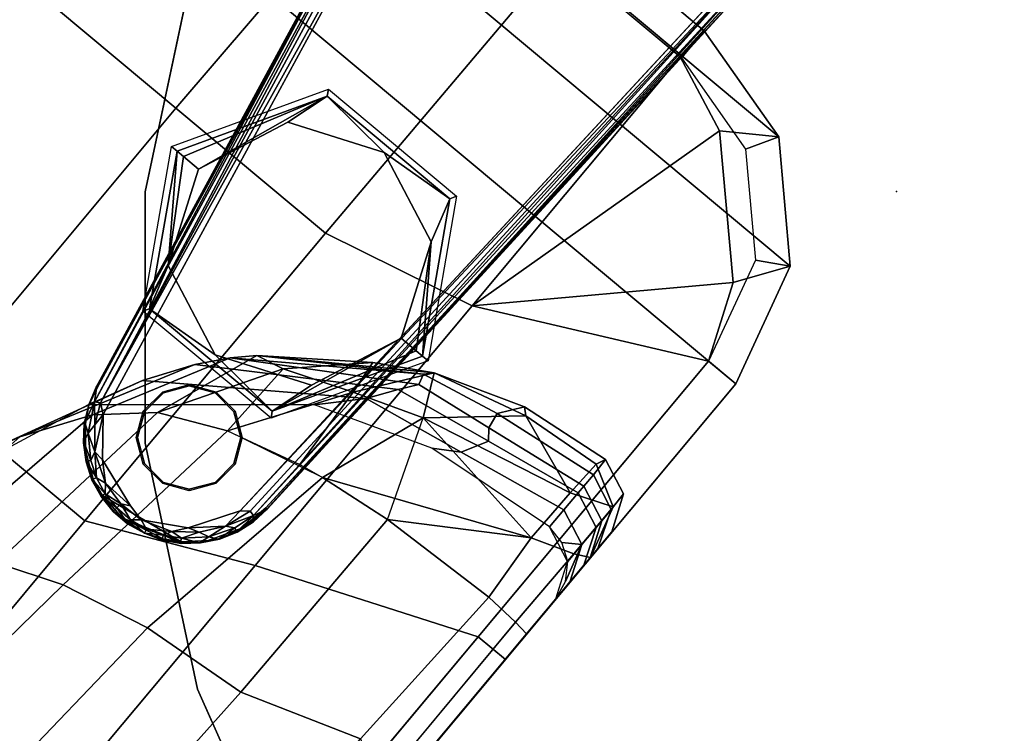
# Model space of a CAD drawing. Units: inches. Extents: x -200 to 196, y -185 to 147.
# Drawn here: x -39 to -32, y 51 to 56 of the extents above; entities that cross this region are included whole.
import ezdxf

# ---------------------------------------------------------------- set-up
doc = ezdxf.new("R2010")
doc.units = ezdxf.units.IN
doc.header["$MEASUREMENT"] = 0
for name, color, linetype in [('SEAT', 5, 'Continuous'), ('SEAT-BACK', 5, 'Continuous'), ('SEAT-FOOT', 5, 'Continuous'), ('SEAT-SEAT', 5, 'Continuous'), ('TABLE-BASE', 6, 'Continuous'), ('TABLE-GLIDE', 6, 'Continuous'), ('TABLE-TOPLAMINATE', 6, 'Continuous')]:
    doc.layers.add(name, color=color, linetype=linetype)

# ---------------------------------------------------------------- blocks, each defined once
blk = doc.blocks.new('1PX301_17LP_0T')
at = {"layer": 'TABLE-BASE'}
for points, invisible_edges in [([(-6.0557, -5.0748, 0.4105), (-4.7298, 0.7791, 0.4105), (-7.3739, 0.3481, 0.4105)], 10), ([(-7.4824, -0.1904, 0.0363), (-4.7114, 0.4461, 0.0362), (-5.9111, -4.9658, 0.0362)], 13), ([(-5.9003, -4.9734, 0.3217), (-5.898, -4.9687, 0.0465), (-4.6983, 0.4431, 0.318)], 2), ([(-4.6989, 0.4433, 0.0453), (-4.6983, 0.4431, 0.318), (-5.898, -4.9687, 0.0465)], 3), ([(-7.2359, -4.9697, 0.4105), (-6.0557, -5.0748, 0.4105), (-7.3739, 0.3481, 0.4105)], 3), ([(-7.4941, -0.1816, 0.3217), (-7.495, -0.1908, 0.0465), (-7.3735, -4.818, 0.3198)], 2), ([(-7.3761, -4.8266, 0.0517), (-7.3735, -4.818, 0.3198), (-7.495, -0.1908, 0.0465)], 2), ([(-7.4824, -0.1904, 0.0363), (-5.9111, -4.9658, 0.0362), (-7.3667, -4.8264, 0.039)], 3), ([(-7.3566, -4.9634, 0.0401), (-7.3667, -4.8264, 0.039), (-5.9111, -4.9658, 0.0362)], 14), ([(-5.9111, -4.9658, 0.0362), (-7.311, -5.0868, 0.0369), (-7.3566, -4.9634, 0.0401)], 13), ([(-5.9111, -4.9658, 0.0362), (-5.986, -5.1761, 0.0363), (-7.311, -5.0868, 0.0369)], 14), ([(-7.2359, -4.9697, 0.4105), (-7.0789, -5.2481, 0.4105), (-6.0557, -5.0748, 0.4105)], 10), ([(-6.3151, -5.3624, 0.4106), (-6.0557, -5.0748, 0.4105), (-7.0789, -5.2481, 0.4105)], 10), ([(-5.986, -5.1761, 0.0363), (-7.2168, -5.2515, 0.0361), (-7.311, -5.0868, 0.0369)], 9), ([(-7.2168, -5.2515, 0.0361), (-5.986, -5.1761, 0.0363), (-6.1487, -5.3695, 0.0361)], 9), ([(-7.2168, -5.2515, 0.0361), (-6.1487, -5.3695, 0.0361), (-7.0679, -5.4, 0.0369)], 3), ([(-6.7449, -5.4309, 0.4106), (-6.3151, -5.3624, 0.4106), (-7.0789, -5.2481, 0.4105)], 3), ([(-7.0679, -5.4, 0.0369), (-6.1487, -5.3695, 0.0361), (-6.9526, -5.4671, 0.0362)], 3), ([(-6.9526, -5.4671, 0.0362), (-6.1487, -5.3695, 0.0361), (-6.3076, -5.4732, 0.0369)], 1), ([(-6.7449, -5.4309, 0.4106), (-6.6308, -5.4806, 0.4016), (-6.3151, -5.3624, 0.4106)], 8), ([(-6.9572, -5.4789, 0.0466), (-6.8317, -5.5266, 0.0454), (-6.8314, -5.5253, 0.318)], 2), ([(-6.8317, -5.5266, 0.0454), (-6.7, -5.5521, 0.0466), (-6.8314, -5.5253, 0.318)], 12), ([(-6.5638, -5.5491, 0.3245), (-6.6961, -5.5497, 0.3217), (-6.5637, -5.551, 0.0408)], 12), ([(-6.5638, -5.5491, 0.3245), (-6.5637, -5.551, 0.0408), (-6.435, -5.5279, 0.3198)], 1)]:
    blk.add_3dface(points, dxfattribs=dict(at, invisible_edges=invisible_edges))
for points in [[(-6.0557, -5.0748, 0.4105), (-4.7704, 0.4592, 0.401), (-4.7298, 0.7791, 0.4105)], [(-6.0557, -5.0748, 0.4105), (-5.9959, -5.0414, 0.4011), (-4.7704, 0.4592, 0.401)], [(-4.7704, 0.4592, 0.401), (-5.9959, -5.0414, 0.4011), (-5.9586, -5.0575, 0.375)], [(-4.7704, 0.4592, 0.401), (-5.9586, -5.0575, 0.375), (-4.7309, 0.4504, 0.3739)], [(-5.9003, -4.9734, 0.3217), (-4.7309, 0.4504, 0.3739), (-5.9586, -5.0575, 0.375)], [(-4.7114, 0.4461, 0.0362), (-4.6989, 0.4433, 0.0453), (-5.9111, -4.9658, 0.0362)], [(-4.6989, 0.4433, 0.0453), (-5.898, -4.9687, 0.0465), (-5.9111, -4.9658, 0.0362)], [(-4.6983, 0.4431, 0.318), (-4.7309, 0.4504, 0.3739), (-5.9003, -4.9734, 0.3217)], [(-7.3739, 0.3481, 0.4105), (-7.4211, -0.1888, 0.401), (-7.2935, -4.9068, 0.4012)], [(-7.3739, 0.3481, 0.4105), (-7.2935, -4.9068, 0.4012), (-7.2359, -4.9697, 0.4105)], [(-7.3667, -4.8264, 0.039), (-7.495, -0.1908, 0.0465), (-7.4824, -0.1904, 0.0363)], [(-7.495, -0.1908, 0.0465), (-7.3667, -4.8264, 0.039), (-7.3761, -4.8266, 0.0517)], [(-7.4941, -0.1816, 0.3217), (-7.3337, -4.922, 0.3731), (-7.4616, -0.1899, 0.3739)], [(-7.3735, -4.818, 0.3198), (-7.3337, -4.922, 0.3731), (-7.4941, -0.1816, 0.3217)], [(-7.2935, -4.9068, 0.4012), (-7.4211, -0.1888, 0.401), (-7.4616, -0.1899, 0.3739)], [(-7.2935, -4.9068, 0.4012), (-7.4616, -0.1899, 0.3739), (-7.3337, -4.922, 0.3731)], [(-7.3735, -4.818, 0.3198), (-7.3761, -4.8266, 0.0517), (-7.3582, -4.9545, 0.3214)], [(-7.3761, -4.8266, 0.0517), (-7.3667, -4.8264, 0.039), (-7.3566, -4.9634, 0.0401)], [(-7.3761, -4.8266, 0.0517), (-7.3566, -4.9634, 0.0401), (-7.3582, -4.9545, 0.3214)], [(-7.3582, -4.9545, 0.3214), (-7.3337, -4.922, 0.3731), (-7.3735, -4.818, 0.3198)], [(-7.3197, -5.0838, 0.3214), (-7.3337, -4.922, 0.3731), (-7.3582, -4.9545, 0.3214)], [(-7.2498, -5.0618, 0.401), (-7.2935, -4.9068, 0.4012), (-7.3337, -4.922, 0.3731)], [(-7.3337, -4.922, 0.3731), (-7.2615, -5.1364, 0.3742), (-7.2498, -5.0618, 0.401)], [(-7.3337, -4.922, 0.3731), (-7.3197, -5.0838, 0.3214), (-7.2615, -5.1364, 0.3742)], [(-7.2935, -4.9068, 0.4012), (-7.2498, -5.0618, 0.401), (-7.2359, -4.9697, 0.4105)], [(-7.3566, -4.9634, 0.0401), (-7.3197, -5.0838, 0.3214), (-7.3582, -4.9545, 0.3214)], [(-7.3566, -4.9634, 0.0401), (-7.3204, -5.0914, 0.0496), (-7.3197, -5.0838, 0.3214)], [(-7.3566, -4.9634, 0.0401), (-7.311, -5.0868, 0.0369), (-7.3204, -5.0914, 0.0496)], [(-7.1544, -5.228, 0.4014), (-7.2359, -4.9697, 0.4105), (-7.2498, -5.0618, 0.401)], [(-7.2359, -4.9697, 0.4105), (-7.1544, -5.228, 0.4014), (-7.0789, -5.2481, 0.4105)], [(-5.986, -5.1761, 0.0363), (-5.9111, -4.9658, 0.0362), (-5.898, -4.9687, 0.0465)], [(-5.898, -4.9687, 0.0465), (-5.9368, -5.0966, 0.0465), (-5.986, -5.1761, 0.0363)], [(-5.9586, -5.0575, 0.375), (-5.9409, -5.0993, 0.3217), (-5.9003, -4.9734, 0.3217)], [(-5.9003, -4.9734, 0.3217), (-5.9409, -5.0993, 0.3217), (-5.9368, -5.0966, 0.0465)], [(-5.9368, -5.0966, 0.0465), (-5.898, -4.9687, 0.0465), (-5.9003, -4.9734, 0.3217)], [(-7.1544, -5.228, 0.4014), (-7.2498, -5.0618, 0.401), (-7.2615, -5.1364, 0.3742)], [(-6.0931, -5.2199, 0.4012), (-6.0557, -5.0748, 0.4105), (-6.3151, -5.3624, 0.4106)], [(-5.9959, -5.0414, 0.4011), (-6.0931, -5.2199, 0.4012), (-5.9586, -5.0575, 0.375)], [(-6.0557, -5.0748, 0.4105), (-6.0931, -5.2199, 0.4012), (-5.9959, -5.0414, 0.4011)], [(-5.9586, -5.0575, 0.375), (-6.0931, -5.2199, 0.4012), (-6.0305, -5.1982, 0.3739)], [(-6.0305, -5.1982, 0.3739), (-6.0048, -5.2181, 0.3217), (-5.9586, -5.0575, 0.375)], [(-5.9586, -5.0575, 0.375), (-6.0048, -5.2181, 0.3217), (-5.9409, -5.0993, 0.3217)], [(-7.3197, -5.0838, 0.3214), (-7.3204, -5.0914, 0.0496), (-7.2574, -5.2056, 0.3227)], [(-7.2565, -5.2122, 0.0461), (-7.3204, -5.0914, 0.0496), (-7.311, -5.0868, 0.0369)], [(-7.3204, -5.0914, 0.0496), (-7.2565, -5.2122, 0.0461), (-7.2574, -5.2056, 0.3227)], [(-7.2574, -5.2056, 0.3227), (-7.2615, -5.1364, 0.3742), (-7.3197, -5.0838, 0.3214)], [(-7.2565, -5.2122, 0.0461), (-7.311, -5.0868, 0.0369), (-7.2168, -5.2515, 0.0361)], [(-7.1488, -5.2936, 0.3739), (-7.2615, -5.1364, 0.3742), (-7.2574, -5.2056, 0.3227)], [(-7.1544, -5.228, 0.4014), (-7.2615, -5.1364, 0.3742), (-7.1488, -5.2936, 0.3739)], [(-5.9409, -5.0993, 0.3217), (-6.0048, -5.2181, 0.3217), (-6.0001, -5.2173, 0.0496)], [(-6.0001, -5.2173, 0.0496), (-5.9368, -5.0966, 0.0465), (-5.9409, -5.0993, 0.3217)], [(-5.9368, -5.0966, 0.0465), (-6.0001, -5.2173, 0.0496), (-5.986, -5.1761, 0.0363)], [(-7.1743, -5.3138, 0.3217), (-7.2574, -5.2056, 0.3227), (-7.2565, -5.2122, 0.0461)], [(-7.1488, -5.2936, 0.3739), (-7.2574, -5.2056, 0.3227), (-7.1743, -5.3138, 0.3217)], [(-7.2565, -5.2122, 0.0461), (-7.1732, -5.3189, 0.0461), (-7.1743, -5.3138, 0.3217)], [(-7.2565, -5.2122, 0.0461), (-7.2168, -5.2515, 0.0361), (-7.1732, -5.3189, 0.0461)], [(-6.1564, -5.345, 0.3742), (-6.0901, -5.3245, 0.3227), (-6.0305, -5.1982, 0.3739)], [(-6.0305, -5.1982, 0.3739), (-6.0931, -5.2199, 0.4012), (-6.1564, -5.345, 0.3742)], [(-6.084, -5.3221, 0.046), (-6.1487, -5.3695, 0.0361), (-5.986, -5.1761, 0.0363)], [(-6.0305, -5.1982, 0.3739), (-6.0901, -5.3245, 0.3227), (-6.0048, -5.2181, 0.3217)], [(-6.084, -5.3221, 0.046), (-5.986, -5.1761, 0.0363), (-6.0001, -5.2173, 0.0496)], [(-6.084, -5.3221, 0.046), (-6.0001, -5.2173, 0.0496), (-6.0048, -5.2181, 0.3217)], [(-7.0679, -5.4, 0.0369), (-7.1732, -5.3189, 0.0461), (-7.2168, -5.2515, 0.0361)], [(-7.1544, -5.228, 0.4014), (-7.0527, -5.3796, 0.3739), (-6.9788, -5.3824, 0.4011)], [(-7.1544, -5.228, 0.4014), (-6.9788, -5.3824, 0.4011), (-7.0789, -5.2481, 0.4105)], [(-7.0527, -5.3796, 0.3739), (-7.1544, -5.228, 0.4014), (-7.1488, -5.2936, 0.3739)], [(-7.0789, -5.2481, 0.4105), (-6.9788, -5.3824, 0.4011), (-6.7449, -5.4309, 0.4106)], [(-6.0931, -5.2199, 0.4012), (-6.3151, -5.3624, 0.4106), (-6.2316, -5.3514, 0.401)], [(-6.2316, -5.3514, 0.401), (-6.1564, -5.345, 0.3742), (-6.0931, -5.2199, 0.4012)], [(-6.0901, -5.3245, 0.3227), (-6.084, -5.3221, 0.046), (-6.0048, -5.2181, 0.3217)], [(-7.1488, -5.2936, 0.3739), (-7.1743, -5.3138, 0.3217), (-7.0527, -5.3796, 0.3739)], [(-7.1732, -5.3189, 0.0461), (-7.0741, -5.4041, 0.3217), (-7.1743, -5.3138, 0.3217)], [(-7.0527, -5.3796, 0.3739), (-7.1743, -5.3138, 0.3217), (-7.0741, -5.4041, 0.3217)], [(-7.1732, -5.3189, 0.0461), (-7.0736, -5.4088, 0.0496), (-7.0741, -5.4041, 0.3217)], [(-7.1732, -5.3189, 0.0461), (-7.0679, -5.4, 0.0369), (-7.0736, -5.4088, 0.0496)], [(-6.3186, -5.4503, 0.3739), (-6.2316, -5.3514, 0.401), (-6.4007, -5.4435, 0.4008)], [(-6.3151, -5.3624, 0.4106), (-6.4007, -5.4435, 0.4008), (-6.2316, -5.3514, 0.401)], [(-6.1937, -5.414, 0.3214), (-6.1564, -5.345, 0.3742), (-6.3186, -5.4503, 0.3739)], [(-6.3186, -5.4503, 0.3739), (-6.1564, -5.345, 0.3742), (-6.2316, -5.3514, 0.401)], [(-6.0901, -5.3245, 0.3227), (-6.1937, -5.414, 0.3214), (-6.1856, -5.4114, 0.0461)], [(-6.1937, -5.414, 0.3214), (-6.0901, -5.3245, 0.3227), (-6.1564, -5.345, 0.3742)], [(-6.1856, -5.4114, 0.0461), (-6.084, -5.3221, 0.046), (-6.0901, -5.3245, 0.3227)], [(-6.084, -5.3221, 0.046), (-6.1856, -5.4114, 0.0461), (-6.1487, -5.3695, 0.0361)], [(-7.0527, -5.3796, 0.3739), (-7.0741, -5.4041, 0.3217), (-6.9426, -5.4469, 0.3739)], [(-7.0741, -5.4041, 0.3217), (-7.0736, -5.4088, 0.0496), (-6.9592, -5.4748, 0.3217)], [(-6.9426, -5.4469, 0.3739), (-7.0741, -5.4041, 0.3217), (-6.9592, -5.4748, 0.3217)], [(-7.0736, -5.4088, 0.0496), (-7.0679, -5.4, 0.0369), (-6.9572, -5.4789, 0.0466)], [(-7.0736, -5.4088, 0.0496), (-6.9572, -5.4789, 0.0466), (-6.9592, -5.4748, 0.3217)], [(-6.9572, -5.4789, 0.0466), (-7.0679, -5.4, 0.0369), (-6.9526, -5.4671, 0.0362)], [(-6.9426, -5.4469, 0.3739), (-6.9788, -5.3824, 0.4011), (-7.0527, -5.3796, 0.3739)], [(-6.9788, -5.3824, 0.4011), (-6.9426, -5.4469, 0.3739), (-6.8112, -5.4542, 0.401)], [(-6.8112, -5.4542, 0.401), (-6.7449, -5.4309, 0.4106), (-6.9788, -5.3824, 0.4011)], [(-6.6308, -5.4806, 0.4016), (-6.4007, -5.4435, 0.4008), (-6.3151, -5.3624, 0.4106)], [(-6.3186, -5.4503, 0.3739), (-6.3101, -5.4821, 0.3214), (-6.1937, -5.414, 0.3214)], [(-6.3101, -5.4821, 0.3214), (-6.3025, -5.4824, 0.0496), (-6.1937, -5.414, 0.3214)], [(-6.3076, -5.4732, 0.0369), (-6.1487, -5.3695, 0.0361), (-6.1856, -5.4114, 0.0461)], [(-6.3025, -5.4824, 0.0496), (-6.3076, -5.4732, 0.0369), (-6.1856, -5.4114, 0.0461)], [(-6.3025, -5.4824, 0.0496), (-6.1856, -5.4114, 0.0461), (-6.1937, -5.414, 0.3214)], [(-6.8222, -5.4932, 0.3739), (-6.9426, -5.4469, 0.3739), (-6.9592, -5.4748, 0.3217)], [(-6.9592, -5.4748, 0.3217), (-6.9572, -5.4789, 0.0466), (-6.8314, -5.5253, 0.318)], [(-6.8222, -5.4932, 0.3739), (-6.9592, -5.4748, 0.3217), (-6.8314, -5.5253, 0.318)], [(-6.9572, -5.4789, 0.0466), (-6.9526, -5.4671, 0.0362), (-6.8317, -5.5266, 0.0454)], [(-6.7539, -5.5346, 0.0362), (-6.9526, -5.4671, 0.0362), (-6.3076, -5.4732, 0.0369)], [(-6.8317, -5.5266, 0.0454), (-6.9526, -5.4671, 0.0362), (-6.7539, -5.5346, 0.0362)], [(-6.8112, -5.4542, 0.401), (-6.9426, -5.4469, 0.3739), (-6.8222, -5.4932, 0.3739)], [(-6.8222, -5.4932, 0.3739), (-6.8314, -5.5253, 0.318), (-6.6961, -5.5497, 0.3217)], [(-6.8112, -5.4542, 0.401), (-6.8222, -5.4932, 0.3739), (-6.6955, -5.5171, 0.3739)], [(-6.6955, -5.5171, 0.3739), (-6.8222, -5.4932, 0.3739), (-6.6961, -5.5497, 0.3217)], [(-6.6308, -5.4806, 0.4016), (-6.7449, -5.4309, 0.4106), (-6.8112, -5.4542, 0.401)], [(-6.6955, -5.5171, 0.3739), (-6.6308, -5.4806, 0.4016), (-6.8112, -5.4542, 0.401)], [(-6.7539, -5.5346, 0.0362), (-6.3076, -5.4732, 0.0369), (-6.4293, -5.5195, 0.037)], [(-6.6955, -5.5171, 0.3739), (-6.5665, -5.5178, 0.3739), (-6.6308, -5.4806, 0.4016)], [(-6.4007, -5.4435, 0.4008), (-6.6308, -5.4806, 0.4016), (-6.5665, -5.5178, 0.3739)], [(-6.5665, -5.5178, 0.3739), (-6.4395, -5.4953, 0.3739), (-6.4007, -5.4435, 0.4008)], [(-6.4395, -5.4953, 0.3739), (-6.5665, -5.5178, 0.3739), (-6.5638, -5.5491, 0.3245)], [(-6.5638, -5.5491, 0.3245), (-6.435, -5.5279, 0.3198), (-6.4395, -5.4953, 0.3739)], [(-6.4395, -5.4953, 0.3739), (-6.3186, -5.4503, 0.3739), (-6.4007, -5.4435, 0.4008)], [(-6.4395, -5.4953, 0.3739), (-6.3101, -5.4821, 0.3214), (-6.3186, -5.4503, 0.3739)], [(-6.3101, -5.4821, 0.3214), (-6.4395, -5.4953, 0.3739), (-6.435, -5.5279, 0.3198)], [(-6.3101, -5.4821, 0.3214), (-6.435, -5.5279, 0.3198), (-6.4296, -5.5299, 0.0497)], [(-6.4296, -5.5299, 0.0497), (-6.3025, -5.4824, 0.0496), (-6.3101, -5.4821, 0.3214)], [(-6.4293, -5.5195, 0.037), (-6.3025, -5.4824, 0.0496), (-6.4296, -5.5299, 0.0497)], [(-6.4293, -5.5195, 0.037), (-6.3076, -5.4732, 0.0369), (-6.3025, -5.4824, 0.0496)], [(-6.7539, -5.5346, 0.0362), (-6.7, -5.5521, 0.0466), (-6.8317, -5.5266, 0.0454)], [(-6.7, -5.5521, 0.0466), (-6.6961, -5.5497, 0.3217), (-6.8314, -5.5253, 0.318)], [(-6.4293, -5.5195, 0.037), (-6.5637, -5.551, 0.0408), (-6.7539, -5.5346, 0.0362)], [(-6.7, -5.5521, 0.0466), (-6.7539, -5.5346, 0.0362), (-6.5637, -5.551, 0.0408)], [(-6.5637, -5.551, 0.0408), (-6.6961, -5.5497, 0.3217), (-6.7, -5.5521, 0.0466)], [(-6.5638, -5.5491, 0.3245), (-6.6955, -5.5171, 0.3739), (-6.6961, -5.5497, 0.3217)], [(-6.6955, -5.5171, 0.3739), (-6.5638, -5.5491, 0.3245), (-6.5665, -5.5178, 0.3739)], [(-6.5637, -5.551, 0.0408), (-6.4293, -5.5195, 0.037), (-6.4296, -5.5299, 0.0497)], [(-6.5637, -5.551, 0.0408), (-6.4296, -5.5299, 0.0497), (-6.435, -5.5279, 0.3198)]]:
    blk.add_3dface(points, dxfattribs=at)
at = {"layer": 'TABLE-GLIDE'}
for points in [[(-6.8146, -4.4823, 0.0355), (-6.6271, -4.432, 0.0355), (-6.6271, -4.4418, 0), (-6.8097, -4.4907, 0)], [(-6.6271, -4.432, 0.0355), (-6.4396, -4.4823, 0.0355), (-6.4445, -4.4907, 0), (-6.6271, -4.4418, 0)], [(-6.9519, -4.6195, 0.0355), (-6.8146, -4.4823, 0.0355), (-6.8097, -4.4907, 0), (-6.9434, -4.6244, 0)], [(-6.4396, -4.4823, 0.0355), (-6.3023, -4.6195, 0.0355), (-6.3108, -4.6244, 0), (-6.4445, -4.4907, 0)], [(-7.0021, -4.807, 0.0355), (-6.9519, -4.6195, 0.0355), (-6.9434, -4.6244, 0), (-6.9924, -4.807, 0)], [(-6.3023, -4.6195, 0.0355), (-6.2521, -4.807, 0.0355), (-6.2619, -4.807, 0), (-6.3108, -4.6244, 0)], [(-6.9519, -4.9945, 0.0355), (-7.0021, -4.807, 0.0355), (-6.9924, -4.807, 0), (-6.9434, -4.9896, 0)], [(-6.2521, -4.807, 0.0355), (-6.3023, -4.9945, 0.0355), (-6.3108, -4.9896, 0), (-6.2619, -4.807, 0)], [(-6.8146, -5.1318, 0.0355), (-6.9519, -4.9945, 0.0355), (-6.9434, -4.9896, 0), (-6.8097, -5.1233, 0)], [(-6.3023, -4.9945, 0.0355), (-6.4396, -5.1318, 0.0355), (-6.4445, -5.1233, 0), (-6.3108, -4.9896, 0)], [(-6.6271, -5.182, 0.0355), (-6.8146, -5.1318, 0.0355), (-6.8097, -5.1233, 0), (-6.6271, -5.1723, 0)], [(-6.4396, -5.1318, 0.0355), (-6.6271, -5.182, 0.0355), (-6.6271, -5.1723, 0), (-6.4445, -5.1233, 0)]]:
    blk.add_3dface(points, dxfattribs=at)
for points, invisible_edges in [([(-6.3023, -4.9945, 0.0355), (-6.8146, -4.4823, 0.0355), (-6.6271, -4.432, 0.0355), (-6.2521, -4.807, 0.0355)], 5), ([(-6.3108, -4.9896, 0), (-6.8097, -4.4907, 0), (-6.6271, -4.4418, 0), (-6.2619, -4.807, 0)], 5), ([(-6.3023, -4.6195, 0.0355), (-6.2521, -4.807, 0.0355), (-6.6271, -4.432, 0.0355), (-6.4396, -4.4823, 0.0355)], 2), ([(-6.3108, -4.6244, 0), (-6.2619, -4.807, 0), (-6.6271, -4.4418, 0), (-6.4445, -4.4907, 0)], 2), ([(-6.3023, -4.9945, 0.0355), (-6.4396, -5.1318, 0.0355), (-6.9519, -4.6195, 0.0355), (-6.8146, -4.4823, 0.0355)], 10), ([(-6.3108, -4.9896, 0), (-6.4445, -5.1233, 0), (-6.9434, -4.6244, 0), (-6.8097, -4.4907, 0)], 10), ([(-6.6271, -5.182, 0.0355), (-7.0021, -4.807, 0.0355), (-6.9519, -4.6195, 0.0355), (-6.4396, -5.1318, 0.0355)], 5), ([(-6.6271, -5.1723, 0), (-6.9924, -4.807, 0), (-6.9434, -4.6244, 0), (-6.4445, -5.1233, 0)], 5), ([(-6.6271, -5.182, 0.0355), (-6.8146, -5.1318, 0.0355), (-6.9519, -4.9945, 0.0355), (-7.0021, -4.807, 0.0355)], 8), ([(-6.6271, -5.1723, 0), (-6.8097, -5.1233, 0), (-6.9434, -4.9896, 0), (-6.9924, -4.807, 0)], 8)]:
    blk.add_3dface(points, dxfattribs=dict(at, invisible_edges=invisible_edges))
at = {"layer": 'TABLE-TOPLAMINATE'}
for points, invisible_edges in [([(5.6882, -6.3173, 24.973), (4.2504, -7.3619, 24.973), (-6.8773, 4.9967, 24.973), (-5.6882, 6.3173, 24.973)], 10), ([(-6.8773, 4.9967, 25.473), (4.2504, -7.3619, 25.473), (5.6882, -6.3173, 25.473), (-5.6882, 6.3173, 25.473)], 5), ([(2.6269, -8.0848, 24.973), (-7.7659, 3.4576, 24.973), (-6.8773, 4.9967, 24.973), (4.2504, -7.3619, 24.973)], 5), ([(-6.8773, 4.9967, 25.473), (-7.7659, 3.4576, 25.473), (2.6269, -8.0848, 25.473), (4.2504, -7.3619, 25.473)], 10), ([(2.6269, -8.0848, 24.973), (0.8886, -8.4542, 24.973), (-8.315, 1.7674, 24.973), (-7.7659, 3.4576, 24.973)], 10), ([(-8.315, 1.7674, 25.473), (0.8886, -8.4542, 25.473), (2.6269, -8.0848, 25.473), (-7.7659, 3.4576, 25.473)], 5), ([(-0.8886, -8.4542, 24.973), (-8.5008, 0, 24.973), (-8.315, 1.7674, 24.973), (0.8886, -8.4542, 24.973)], 5), ([(-8.315, 1.7674, 25.473), (-8.5008, 0, 25.473), (-0.8886, -8.4542, 25.473), (0.8886, -8.4542, 25.473)], 10), ([(-0.8886, -8.4542, 24.973), (-2.6269, -8.0848, 24.973), (-8.315, -1.7674, 24.973), (-8.5008, 0, 24.973)], 10), ([(-8.315, -1.7674, 25.473), (-2.6269, -8.0848, 25.473), (-0.8886, -8.4542, 25.473), (-8.5008, 0, 25.473)], 5), ([(-4.2504, -7.3619, 24.973), (-7.7659, -3.4576, 24.973), (-8.315, -1.7674, 24.973), (-2.6269, -8.0848, 24.973)], 5), ([(-8.315, -1.7674, 25.473), (-7.7659, -3.4576, 25.473), (-4.2504, -7.3619, 25.473), (-2.6269, -8.0848, 25.473)], 10), ([(-4.2504, -7.3619, 24.973), (-5.6882, -6.3173, 24.973), (-6.8773, -4.9967, 24.973), (-7.7659, -3.4576, 24.973)], 8), ([(-6.8773, -4.9967, 25.473), (-5.6882, -6.3173, 25.473), (-4.2504, -7.3619, 25.473), (-7.7659, -3.4576, 25.473)], 4)]:
    blk.add_3dface(points, dxfattribs=dict(at, invisible_edges=invisible_edges))
for points in [[(-7.7659, -3.4576, 25.473), (-8.315, -1.7674, 25.473), (-8.315, -1.7674, 24.973), (-7.7659, -3.4576, 24.973)], [(-6.8773, -4.9967, 25.473), (-7.7659, -3.4576, 25.473), (-7.7659, -3.4576, 24.973), (-6.8773, -4.9967, 24.973)], [(-5.6882, -6.3173, 25.473), (-6.8773, -4.9967, 25.473), (-6.8773, -4.9967, 24.973), (-5.6882, -6.3173, 24.973)], [(-4.2504, -7.3619, 25.473), (-5.6882, -6.3173, 25.473), (-5.6882, -6.3173, 24.973), (-4.2504, -7.3619, 24.973)]]:
    blk.add_3dface(points, dxfattribs=at)
blk = doc.blocks.new('1PX100MA1_0T')
at = {"layer": 'SEAT'}
blk.add_point((0, -27.953), dxfattribs=at)
at = {"layer": 'SEAT-BACK'}
for points in [[(2.7352, -22.0443, 23.2907), (3.1984, -21.862, 22.5365), (3.3913, -20.3224, 22.6612), (2.8949, -20.4867, 23.4375)], [(2.0851, -22.1929, 23.8658), (2.7352, -22.0443, 23.2907), (2.8949, -20.4867, 23.4375), (2.1917, -20.617, 24.0113)], [(1.3404, -20.6783, 24.3396), (1.2864, -22.2661, 24.2157), (2.0851, -22.1929, 23.8658), (2.1917, -20.617, 24.0113)], [(0.4403, -21.2077, 24.3901), (0.4271, -22.5554, 24.3051), (1.2864, -22.2661, 24.2157), (1.3404, -20.6783, 24.3396)], [(3.3479, -23.1004, 21.215), (3.6431, -22.6507, 19.5345), (3.8879, -21.0483, 19.5283), (3.609, -21.5213, 21.2111)], [(0.0005, -21.5804, 15.7162), (0.0029, -21.1616, 15.2096), (0.0005, -23.0119, 15.3489), (0.0005, -23.3951, 15.7162)], [(3.0055, -23.4069, 22.3608), (3.3479, -23.1004, 21.215), (3.609, -21.5213, 21.2111), (3.1984, -21.862, 22.5365)], [(0.0005, -21.637, 17.3705), (0.0005, -21.5804, 15.7162), (0.0005, -23.3951, 15.7162), (0.0005, -23.4508, 17.3468)], [(3.2318, -23.5128, 17.4956), (3.4152, -23.1341, 15.7058), (4.0199, -21.6289, 15.7174), (3.8789, -22.165, 17.7199)], [(0.0005, -21.6935, 19.0247), (0.0005, -21.637, 17.3705), (0.0005, -23.4508, 17.3468), (0.0005, -23.5065, 18.9774)], [(0.0005, -21.7501, 20.679), (0.0005, -21.6935, 19.0247), (0.0005, -23.5065, 18.9774), (0.0005, -23.5623, 20.6079)], [(0.0005, -21.8066, 22.3332), (0.0005, -21.7501, 20.679), (0.0005, -23.5623, 20.6079), (0.0005, -23.618, 22.2385)], [(0.0005, -21.8542, 23.9918), (0.0005, -21.8066, 22.3332), (0.0005, -23.618, 22.2385), (0.0005, -23.8773, 23.8557)], [(0.1077, -21.8783, 24.2463), (0.0005, -21.8542, 23.9918), (0.0005, -23.8773, 23.8557), (0.114, -23.8917, 24.1249)], [(2.5429, -23.6251, 23.1765), (3.0055, -23.4069, 22.3608), (3.1984, -21.862, 22.5365), (2.7352, -22.0443, 23.2907)], [(1.8173, -23.8015, 23.8351), (2.5429, -23.6251, 23.1765), (2.7352, -22.0443, 23.2907), (2.0851, -22.1929, 23.8658)], [(3.0212, -23.8349, 19.2862), (3.2318, -23.5128, 17.4956), (3.8789, -22.165, 17.7199), (3.6431, -22.6507, 19.5345)], [(1.2864, -22.2661, 24.2157), (1.2743, -23.8675, 24.0828), (1.8173, -23.8015, 23.8351), (2.0851, -22.1929, 23.8658)], [(0.4271, -22.5554, 24.3051), (0.3729, -23.9057, 24.2241), (1.2743, -23.8675, 24.0828), (1.2864, -22.2661, 24.2157)], [(0.4271, -22.5554, 24.3051), (0.1093, -22.3812, 24.216), (0.114, -23.8917, 24.1249), (0.3729, -23.9057, 24.2241)], [(2.8597, -24.0327, 20.3987), (3.0212, -23.8349, 19.2862), (3.6431, -22.6507, 19.5345), (3.3479, -23.1004, 21.215)], [(0.0005, -23.3951, 15.7162), (0.0005, -23.0119, 15.3489), (0.0005, -24.1998, 15.3489), (0.0005, -24.2312, 15.76)], [(1.937, -24.4269, 17.4898), (2.1899, -24.1594, 15.7015), (3.4152, -23.1341, 15.7058), (3.2318, -23.5128, 17.4956)], [(2.7251, -24.1646, 21.5657), (2.8597, -24.0327, 20.3987), (3.3479, -23.1004, 21.215), (3.0055, -23.4069, 22.3608)], [(0.0005, -23.4508, 17.3468), (0.0005, -23.3951, 15.7162), (0.0005, -24.2312, 15.76), (0.0013, -24.355, 17.4695)], [(3.0055, -23.4069, 22.3608), (2.5228, -24.2125, 22.7176), (2.7251, -24.1646, 21.5657), (3.0055, -23.4069, 22.3608)], [(3.0055, -23.4069, 22.3608), (2.5429, -23.6251, 23.1765), (2.5228, -24.2125, 22.7176), (3.0055, -23.4069, 22.3608)], [(0.0005, -23.5065, 18.9774), (0.0005, -23.4508, 17.3468), (0.0005, -24.3543, 17.4746), (0.0005, -24.5089, 19.2329)], [(0.0005, -23.5623, 20.6079), (0.0005, -23.5065, 18.9774), (0.0005, -24.5089, 19.2329), (0.0005, -24.5775, 20.0139)], [(1.8053, -24.6219, 19.2784), (1.937, -24.4269, 17.4898), (3.2318, -23.5128, 17.4956), (3.0212, -23.8349, 19.2862)], [(0.0005, -24.6634, 20.9913), (0.0005, -23.5623, 20.6079), (0.0005, -24.5775, 20.0139), (0.0005, -24.6634, 20.9913)], [(0.0005, -23.618, 22.2385), (0.0005, -23.5623, 20.6079), (0.0005, -24.6634, 20.9913), (0.0005, -24.6759, 21.1342)], [(0.0005, -24.5804, 23.5002), (0.0005, -23.8773, 23.8557), (0.0005, -23.618, 22.2385), (0.0005, -24.5804, 23.5002)], [(0.0005, -24.5804, 23.5002), (0.0005, -23.618, 22.2385), (0.0013, -24.8172, 22.7199), (0.0005, -24.5804, 23.5002)], [(0.0013, -24.8172, 22.7199), (0.0005, -23.618, 22.2385), (0.0005, -24.6759, 21.1342), (0.0013, -24.8172, 22.7199)], [(2.5429, -23.6251, 23.1765), (1.9979, -23.7702, 23.7176), (2.0362, -24.4029, 23.3074), (2.5429, -23.6251, 23.1765)], [(2.5429, -23.6251, 23.1765), (2.0362, -24.4029, 23.3074), (2.5228, -24.2125, 22.7176), (2.5429, -23.6251, 23.1765)], [(1.8173, -23.8015, 23.8351), (1.54, -24.5812, 23.5712), (2.0362, -24.4029, 23.3074), (1.9979, -23.7702, 23.7176)], [(1.2743, -23.8675, 24.0828), (0.4103, -24.4184, 24.0721), (1.8173, -23.8015, 23.8351), (1.2743, -23.8675, 24.0828)], [(0.4103, -24.4184, 24.0721), (1.54, -24.5812, 23.5712), (1.8173, -23.8015, 23.8351), (0.4103, -24.4184, 24.0721)], [(1.8173, -23.8015, 23.8351), (1.2743, -23.8675, 24.0828), (1.54, -24.5812, 23.5712), (1.8173, -23.8015, 23.8351)], [(1.7147, -24.7409, 20.3956), (1.8053, -24.6219, 19.2784), (3.0212, -23.8349, 19.2862), (2.8597, -24.0327, 20.3987)], [(0.114, -23.8917, 24.1249), (0.0005, -23.8773, 23.8557), (0.0005, -24.5804, 23.5002), (0.1077, -24.5248, 23.8917)], [(0.3729, -23.9057, 24.2241), (0.114, -23.8917, 24.1249), (0.1077, -24.5248, 23.8917), (0.4103, -24.4184, 24.0721)], [(0.3729, -23.9057, 24.2241), (0.4103, -24.4184, 24.0721), (1.2743, -23.8675, 24.0828), (0.3729, -23.9057, 24.2241)], [(1.736, -24.8194, 21.5564), (1.7147, -24.7409, 20.3956), (2.8597, -24.0327, 20.3987), (1.736, -24.8194, 21.5564)], [(2.7251, -24.1646, 21.5657), (1.736, -24.8194, 21.5564), (2.8597, -24.0327, 20.3987), (2.7251, -24.1646, 21.5657)], [(0.0005, -24.3543, 17.4746), (0.0005, -24.1998, 15.3489), (0.1066, -24.4555, 15.7016), (0.1059, -24.6127, 17.4982)], [(0.0005, -24.3543, 17.4746), (0.0005, -24.1998, 15.3489), (0.028, -24.338, 15.3408), (0.1059, -24.6127, 17.4982)], [(1.18, -24.5671, 17.4891), (1.3565, -24.454, 15.3332), (2.1899, -24.1594, 15.7015), (1.937, -24.4269, 17.4898)], [(2.0641, -24.6531, 22.7176), (1.6856, -24.8755, 22.7176), (2.7251, -24.1646, 21.5657), (2.0641, -24.6531, 22.7176)], [(1.6856, -24.8755, 22.7176), (1.736, -24.8194, 21.5564), (2.7251, -24.1646, 21.5657), (1.6856, -24.8755, 22.7176)], [(2.5228, -24.2125, 22.7176), (2.0641, -24.6531, 22.7176), (2.7251, -24.1646, 21.5657), (2.5228, -24.2125, 22.7176)], [(2.0362, -24.4029, 23.3074), (2.0641, -24.6531, 22.7176), (2.5228, -24.2125, 22.7176), (2.0362, -24.4029, 23.3074)], [(0.1059, -24.6127, 17.4982), (0.028, -24.338, 15.3408), (0.1053, -24.4564, 15.3443), (0.1059, -24.6127, 17.4982)], [(0.0005, -24.5089, 19.2329), (0.0005, -24.3543, 17.4746), (0.1059, -24.6127, 17.4982), (0.1058, -24.7706, 19.2967)], [(0.4103, -24.4184, 24.0721), (0.1077, -24.5248, 23.8917), (0.1073, -24.957, 23.384), (0.4036, -24.8398, 23.7486)], [(0.4036, -24.8398, 23.7486), (1.54, -24.5812, 23.5712), (0.4103, -24.4184, 24.0721), (0.4036, -24.8398, 23.7486)], [(2.0362, -24.4029, 23.3074), (1.54, -24.5812, 23.5712), (1.6856, -24.8755, 22.7176), (2.0362, -24.4029, 23.3074)], [(2.0641, -24.6531, 22.7176), (2.0362, -24.4029, 23.3074), (1.6856, -24.8755, 22.7176), (2.0641, -24.6531, 22.7176)], [(0.1059, -24.6127, 17.4982), (0.1053, -24.4564, 15.3443), (0.2239, -24.5339, 15.3311), (0.1059, -24.6127, 17.4982)], [(0.1059, -24.6127, 17.4982), (0.1066, -24.4555, 15.7016), (0.3609, -24.5617, 15.7), (0.3606, -24.7188, 17.4884)], [(0.3606, -24.7188, 17.4884), (0.3609, -24.5617, 15.7), (1.3565, -24.454, 15.3332), (1.18, -24.5671, 17.4891)], [(0.3606, -24.7188, 17.4884), (0.3609, -24.5617, 15.3327), (1.3565, -24.454, 15.3332), (1.18, -24.5671, 17.4891)], [(1.0815, -24.7493, 19.2785), (1.18, -24.5671, 17.4891), (1.937, -24.4269, 17.4898), (1.8053, -24.6219, 19.2784)], [(0.0005, -24.5775, 20.0139), (0.0005, -24.5089, 19.2329), (0.1058, -24.7706, 19.2967), (0.1061, -24.8308, 19.9817)], [(0.0005, -24.5804, 23.5002), (0.1073, -24.957, 23.384), (0.1077, -24.5248, 23.8917), (0.0005, -24.5804, 23.5002)], [(0.1059, -24.6127, 17.4982), (0.2239, -24.5339, 15.3311), (0.3609, -24.5617, 15.3327), (0.3606, -24.7188, 17.4884)], [(0.0005, -24.6634, 20.9913), (0.0005, -24.5775, 20.0139), (0.1061, -24.8308, 19.9817), (0.1055, -24.9346, 21.1302)], [(0.0005, -24.5804, 23.5002), (0.0013, -24.8172, 22.7199), (0.1104, -25.0767, 22.7269), (0.1073, -24.957, 23.384)], [(0.1058, -24.7706, 19.2967), (0.1059, -24.6127, 17.4982), (0.3606, -24.7188, 17.4884), (0.3603, -24.8762, 19.2787)], [(0.3603, -24.8762, 19.2787), (0.3606, -24.7188, 17.4884), (1.18, -24.5671, 17.4891), (1.0815, -24.7493, 19.2785)], [(0.9943, -25.0563, 23.1785), (1.54, -24.5812, 23.5712), (0.4036, -24.8398, 23.7486), (0.9943, -25.0563, 23.1785)], [(1.6856, -24.8755, 22.7176), (1.54, -24.5812, 23.5712), (0.9943, -25.0563, 23.1785), (1.6856, -24.8755, 22.7176)], [(1.1402, -24.8243, 20.2242), (1.0815, -24.7493, 19.2785), (1.8053, -24.6219, 19.2784), (1.7147, -24.7409, 20.3956)], [(0.0013, -24.8172, 22.7199), (0.0005, -24.6634, 20.9913), (0.1055, -24.9346, 21.1302), (0.1104, -25.0767, 22.7269)], [(0.3607, -24.9374, 19.9916), (0.3603, -24.8762, 19.2787), (1.0815, -24.7493, 19.2785), (1.1402, -24.8243, 20.2242)], [(1.1583, -24.9392, 21.5025), (1.1402, -24.8243, 20.2242), (1.7147, -24.7409, 20.3956), (1.736, -24.8194, 21.5564)], [(0.1055, -24.9346, 21.1302), (0.1061, -24.8308, 19.9817), (0.3607, -24.9374, 19.9916), (0.3579, -25.0431, 21.1368)], [(0.1061, -24.8308, 19.9817), (0.1058, -24.7706, 19.2967), (0.3603, -24.8762, 19.2787), (0.3607, -24.9374, 19.9916)], [(0.3579, -25.0431, 21.1368), (0.3607, -24.9374, 19.9916), (1.1402, -24.8243, 20.2242), (1.1583, -24.9392, 21.5025)], [(1.042, -25.1001, 22.6982), (1.1583, -24.9392, 21.5025), (1.736, -24.8194, 21.5564), (1.6856, -24.8755, 22.7176)], [(0.3929, -25.1137, 23.2715), (0.4036, -24.8398, 23.7486), (0.1073, -24.957, 23.384), (0.3929, -25.1137, 23.2715)], [(0.3929, -25.1137, 23.2715), (0.9943, -25.0563, 23.1785), (0.4036, -24.8398, 23.7486), (0.3929, -25.1137, 23.2715)], [(1.6856, -24.8755, 22.7176), (0.9943, -25.0563, 23.1785), (1.042, -25.1001, 22.6982), (1.6856, -24.8755, 22.7176)], [(0.1104, -25.0767, 22.7269), (0.1055, -24.9346, 21.1302), (0.3579, -25.0431, 21.1368), (0.3638, -25.1794, 22.7176)], [(0.1073, -24.957, 23.384), (0.1104, -25.0767, 22.7269), (0.3638, -25.1794, 22.7176), (0.3929, -25.1137, 23.2715)], [(0.3638, -25.1794, 22.7176), (0.3579, -25.0431, 21.1368), (1.1583, -24.9392, 21.5025), (1.042, -25.1001, 22.6982)], [(0.3929, -25.1137, 23.2715), (0.3638, -25.1794, 22.7176), (1.042, -25.1001, 22.6982), (0.9943, -25.0563, 23.1785)]]:
    blk.add_3dface(points, dxfattribs=at)
at = {"layer": 'SEAT-FOOT'}
for points in [[(2.3635, -23.8892, 3.1496), (2.3893, -23.9339, 0.1936), (1.8246, -24.912, 0.1936), (1.773, -24.912, 3.1496)], [(3.5445, -23.8892, 3.1496), (3.5187, -23.9339, 0.1936), (2.3893, -23.9339, 0.1936), (2.3635, -23.8892, 3.1496)], [(4.135, -24.912, 3.1496), (4.0834, -24.912, 0.1936), (3.5187, -23.9339, 0.1936), (3.5445, -23.8892, 3.1496)], [(1.773, -24.912, 3.1496), (1.8246, -24.912, 0.1936), (2.3893, -25.8901, 0.1936), (2.3635, -25.9348, 3.1496)], [(3.5445, -25.9348, 3.1496), (3.5187, -25.8901, 0.1936), (4.0834, -24.912, 0.1936), (4.135, -24.912, 3.1496)], [(2.3635, -25.9348, 3.1496), (2.3893, -25.8901, 0.1936), (3.5187, -25.8901, 0.1936), (3.5445, -25.9348, 3.1496)]]:
    blk.add_3dface(points, dxfattribs=at)
at = {"layer": 'SEAT-FOOT', "linetype": 'Continuous'}
for points in [[(1.8246, -24.912, 0.1936), (2.3893, -23.9339, 0.1936), (1.8835, -24.912, 0.0565), (1.8246, -24.912, 0.1936)], [(2.3893, -23.9339, 0.1936), (2.0216, -24.912, 0), (1.8835, -24.912, 0.0565), (2.3893, -23.9339, 0.1936)], [(2.2946, -24.2528, 0), (2.0216, -24.912, 0), (2.3893, -23.9339, 0.1936), (2.2946, -24.2528, 0)], [(2.954, -23.9796, 0), (2.2946, -24.2528, 0), (2.3893, -23.9339, 0.1936), (2.954, -23.9796, 0)], [(2.954, -23.9796, 0), (2.3893, -23.9339, 0.1936), (3.5187, -23.9339, 0.1936), (2.954, -23.9796, 0)], [(3.6134, -24.2528, 0), (2.954, -23.9796, 0), (3.5187, -23.9339, 0.1936), (3.6134, -24.2528, 0)], [(4.0834, -24.912, 0.1936), (3.6134, -24.2528, 0), (3.5187, -23.9339, 0.1936), (4.0834, -24.912, 0.1936)], [(3.8864, -24.912, 0), (3.6134, -24.2528, 0), (4.0245, -24.912, 0.0565), (3.8864, -24.912, 0)], [(3.6134, -24.2528, 0), (4.0834, -24.912, 0.1936), (4.0245, -24.912, 0.0565), (3.6134, -24.2528, 0)], [(2.2946, -25.5713, 0), (2.3893, -25.8901, 0.1936), (1.8246, -24.912, 0.1936), (2.2946, -25.5713, 0)], [(2.2946, -25.5713, 0), (1.8246, -24.912, 0.1936), (1.8835, -24.912, 0.0565), (2.2946, -25.5713, 0)], [(2.0216, -24.912, 0), (2.2946, -25.5713, 0), (1.8835, -24.912, 0.0565), (2.0216, -24.912, 0)], [(3.6134, -25.5713, 0), (3.8864, -24.912, 0), (3.5187, -25.8901, 0.1936), (3.6134, -25.5713, 0)], [(3.5187, -25.8901, 0.1936), (3.8864, -24.912, 0), (4.0245, -24.912, 0.0565), (3.5187, -25.8901, 0.1936)], [(4.0834, -24.912, 0.1936), (3.5187, -25.8901, 0.1936), (4.0245, -24.912, 0.0565), (4.0834, -24.912, 0.1936)], [(2.2946, -25.5713, 0), (2.954, -25.8444, 0), (2.3893, -25.8901, 0.1936), (2.2946, -25.5713, 0)], [(2.954, -25.8444, 0), (3.6134, -25.5713, 0), (3.5187, -25.8901, 0.1936), (2.954, -25.8444, 0)], [(2.954, -25.8444, 0), (3.5187, -25.8901, 0.1936), (2.3893, -25.8901, 0.1936), (2.954, -25.8444, 0)]]:
    blk.add_3dface(points, dxfattribs=at)
at = {"layer": 'SEAT-FOOT'}
for points, invisible_edges in [([(3.6134, -25.5713, 0), (2.954, -25.8444, 0), (2.2946, -24.2528, 0), (2.954, -23.9796, 0)], 10), ([(3.8864, -24.912, 0), (3.6134, -25.5713, 0), (2.954, -23.9796, 0), (3.6134, -24.2528, 0)], 2), ([(2.2946, -25.5713, 0), (2.0216, -24.912, 0), (2.2946, -24.2528, 0), (2.954, -25.8444, 0)], 4)]:
    blk.add_3dface(points, dxfattribs=dict(at, invisible_edges=invisible_edges))
at = {"layer": 'SEAT-SEAT'}
for points in [[(0, -1.7719, 15.3546), (0, -1.7719, 3.1496), (0, -26.1809, 3.1496), (0, -26.1809, 15.3546)], [(0, -1.7719, 15.3546), (0, -1.7719, 14.7948), (0, -26.1809, 14.7948), (0, -26.1809, 15.3546)], [(0, -1.7719, 15.3546), (0, -26.1809, 15.3546), (0.25, -26.1809, 15.3546), (0.25, -1.7719, 15.3546)], [(0, -1.7719, 3.1496), (27.953, -1.7719, 3.1496), (27.953, -26.1809, 3.1496), (0, -26.1809, 3.1496)], [(27.703, -1.7719, 15.3546), (27.703, -26.1847, 15.3546), (27.953, -26.1809, 15.3546), (27.953, -1.7719, 15.3546)], [(27.953, -26.1809, 15.3546), (27.953, -26.1809, 3.1496), (27.953, -1.7719, 3.1496), (27.953, -1.7719, 15.3546)], [(27.953, -26.1809, 15.3546), (27.953, -26.1809, 14.7948), (27.953, -1.7719, 14.7948), (27.953, -1.7719, 15.3546)], [(1.7835, -20.2395, 15.69), (1.7835, -23.0179, 15.6751), (2.9075, -22.4892, 15.9089), (2.9059, -19.815, 15.9375)], [(2.9059, -19.815, 15.9375), (2.9075, -22.4892, 15.9089), (4.2846, -22.4889, 16.1518), (4.284, -19.8145, 16.1947)], [(0.2505, -20.6196, 15.338), (0.2505, -23.6419, 15.353), (1.7835, -23.0179, 15.6751), (1.7835, -20.2395, 15.69)], [(0, -20.6196, 15.3546), (0, -23.6419, 15.3546), (0.2505, -23.6419, 15.353), (0.2505, -20.6196, 15.338)], [(1.7835, -23.0179, 15.6751), (1.7835, -25.4107, 15.6), (2.9086, -25.14, 15.765), (2.9075, -22.4892, 15.9089)], [(2.9075, -22.4892, 15.9089), (2.9086, -25.14, 15.765), (4.2853, -25.1403, 15.9226), (4.2846, -22.4889, 16.1518)], [(4.2846, -22.4889, 16.1518), (4.2853, -25.1403, 15.9226), (5.6649, -25.1413, 16.0696), (5.6649, -22.4888, 16.3598)], [(5.6649, -22.4888, 16.3598), (5.6649, -25.1413, 16.0696), (7.0479, -25.1424, 16.196), (7.0477, -22.4886, 16.5286)], [(0.2505, -23.6419, 15.353), (0.2505, -26.1809, 15.4061), (1.7835, -25.4107, 15.6), (1.7835, -23.0179, 15.6751)], [(0, -23.6419, 15.3546), (0, -26.1809, 15.3546), (0.2505, -26.1809, 15.4061), (0.2505, -23.6419, 15.353)], [(1.7835, -25.4107, 15.6), (1.7837, -27.7029, 15.4261), (2.8927, -27.7029, 15.4261), (2.9086, -25.14, 15.765)], [(2.9086, -25.14, 15.765), (2.8927, -27.7029, 15.4261), (4.2539, -27.7029, 15.4261), (4.2853, -25.1403, 15.9226)], [(4.2853, -25.1403, 15.9226), (4.2539, -27.7029, 15.4261), (5.6683, -27.7029, 15.4261), (5.6649, -25.1413, 16.0696)], [(1.7835, -25.4107, 15.6), (0.2505, -26.1809, 15.4061), (0.4728, -26.7184, 15.4071), (1.7835, -25.4107, 15.6)], [(1.7835, -25.4107, 15.6), (0.4728, -26.7184, 15.4071), (1.2338, -27.4794, 15.4168), (1.7835, -25.4107, 15.6)], [(1.7835, -25.4107, 15.6), (1.2338, -27.4794, 15.4168), (1.7837, -27.7029, 15.4261), (1.7835, -25.4107, 15.6)], [(0, -26.1809, 15.3546), (0, -26.1809, 3.1496), (0.2374, -27.0669, 3.1496), (0.2374, -27.0669, 15.3546)], [(0.2374, -27.0669, 14.7948), (0.2374, -27.0669, 15.3546), (0, -26.1809, 15.3546), (0, -26.1809, 14.7948)], [(0.2505, -26.1809, 15.4061), (0, -26.1809, 15.3546), (0.2374, -27.0669, 15.3546), (0.4728, -26.7184, 15.4071)], [(0.2374, -27.0669, 15.3546), (0.4539, -26.9419, 15.3546), (0.25, -26.1809, 15.3546), (0, -26.1809, 15.3546)], [(0, -26.1809, 3.1496), (27.953, -26.1809, 3.1496), (27.7156, -27.0669, 3.1496), (0.2374, -27.0669, 3.1496)], [(0.4728, -26.7184, 15.4071), (0.2374, -27.0669, 15.3546), (0.886, -27.7155, 15.3546), (1.2338, -27.4794, 15.4168)], [(0.886, -27.7155, 15.3546), (1.011, -27.499, 15.3546), (0.4539, -26.9419, 15.3546), (0.2374, -27.0669, 15.3546)], [(0.2374, -27.0669, 15.3546), (0.2374, -27.0669, 3.1496), (0.886, -27.7155, 3.1496), (0.886, -27.7155, 15.3546)], [(0.886, -27.7155, 14.7948), (0.886, -27.7155, 15.3546), (0.2374, -27.0669, 15.3546), (0.2374, -27.0669, 14.7948)], [(0.2374, -27.0669, 3.1496), (27.7156, -27.0669, 3.1496), (27.067, -27.7155, 3.1496), (0.886, -27.7155, 3.1496)], [(1.2338, -27.4794, 15.4168), (0.886, -27.7155, 15.3546), (1.772, -27.9529, 15.3546), (1.7837, -27.7029, 15.4261)], [(1.772, -27.9529, 15.3546), (1.772, -27.7029, 15.3546), (1.011, -27.499, 15.3546), (0.886, -27.7155, 15.3546)], [(0.886, -27.7155, 15.3546), (0.886, -27.7155, 3.1496), (1.772, -27.9529, 3.1496), (1.772, -27.9529, 15.3546)], [(1.772, -27.9529, 14.7948), (1.772, -27.9529, 15.3546), (0.886, -27.7155, 15.3546), (0.886, -27.7155, 14.7948)], [(0.886, -27.7155, 3.1496), (27.067, -27.7155, 3.1496), (26.181, -27.9529, 3.1496), (1.772, -27.9529, 3.1496)], [(1.772, -27.7029, 15.3546), (1.772, -27.9529, 15.3546), (26.2331, -27.9521, 15.3546), (26.2331, -27.7021, 15.3546)], [(1.7837, -27.7029, 15.4261), (1.772, -27.9529, 15.3546), (26.181, -27.9529, 15.3546), (26.1693, -27.7029, 15.4261)], [(1.772, -27.9529, 15.3546), (1.772, -27.9529, 14.7948), (26.2331, -27.9521, 14.7948), (26.2331, -27.9521, 15.3546)], [(1.772, -27.9529, 15.3546), (1.772, -27.9529, 3.1496), (26.181, -27.9529, 3.1496), (26.181, -27.9529, 15.3546)]]:
    blk.add_3dface(points, dxfattribs=at)

msp = doc.modelspace()

# ---------------------------------------------------------------- block references
for name, p, rotation in [('1PX100MA1_0T', (-51.1628, 33.2803), 140.1289577987686), ('1PX301_17LP_0T', (-30.0978, 53.8429), 329.9999999999999), ('1PX100MA1_0T', (-9.6862, 19.9888), 166.086956521739)]:
    msp.add_blockref(name, p, dxfattribs=dict(rotation=rotation))

doc.saveas('drawing.dxf')
